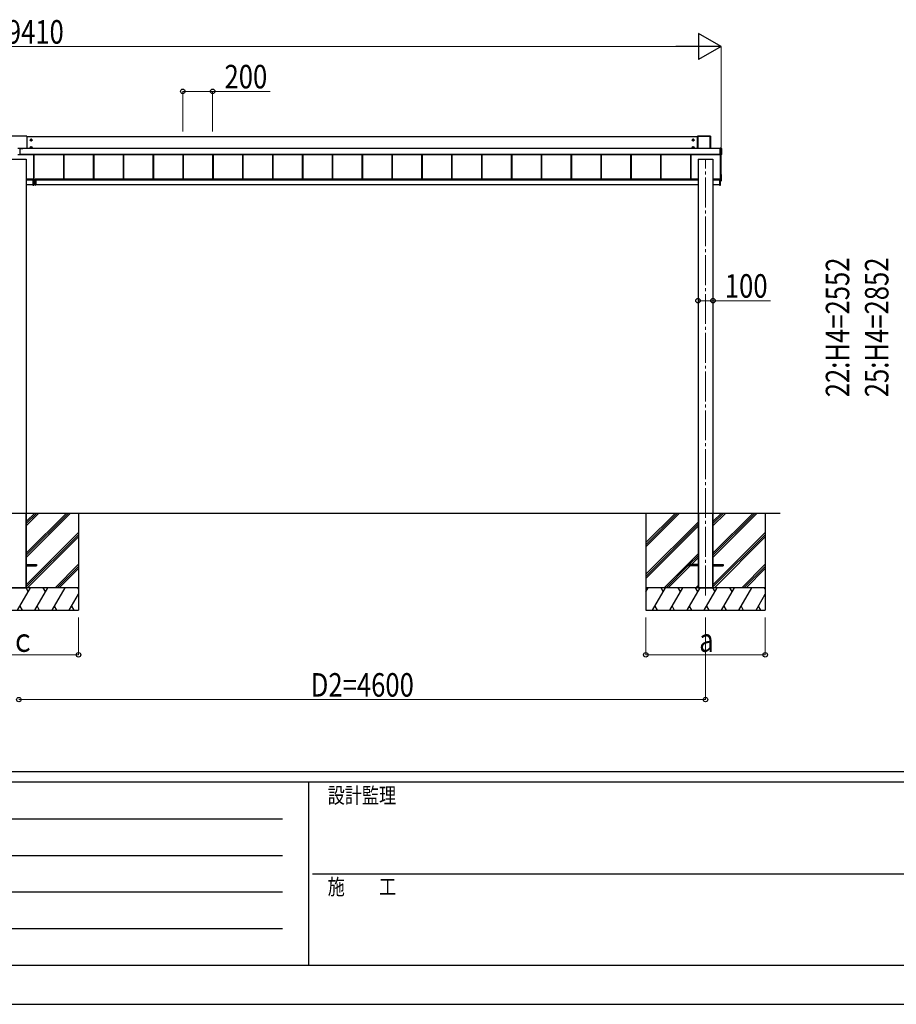
# Model space of a CAD drawing. Units: millimetres. Extents: x 0 to 29435, y -2 to 20790.
# Drawn here: x 8215 to 14087, y 0 to 6597 of the extents above; entities that cross this region are included whole.
import ezdxf

# ---------------------------------------------------------------- set-up
doc = ezdxf.new("R2010")
doc.units = ezdxf.units.MM
doc.linetypes.add('YCENTER_1', pattern=[13, 10, -1, 1, -1])
for name, color, linetype, lineweight in [('YKK_12', 2, 'Continuous', 13), ('YKK_A1', 4, 'Continuous', 30), ('YKK_D', 6, 'Continuous', 13), ('YKK_ZWAK', 7, 'Continuous', 30)]:
    doc.layers.add(name, color=color, linetype=linetype, lineweight=lineweight)
doc.styles.add('text-b', font='extslim2.shx', dxfattribs={"width": 0.8, "bigfont": 'extfont2.shx'})

msp = doc.modelspace()

# ---------------------------------------------------------------- linework, layer by layer
at = {"layer": 'YKK_12', "linetype": 'YCENTER_1', "ltscale": 20}
msp.add_line((12809.1, 2739), (12809.1, 5664.7), dxfattribs=at)
at = {"layer": 'YKK_A1'}
for p, q in [((8261.1, 5816.9), (8157.1, 5816.9)), ((8262.1, 5815.9), (8262.1, 5734.2)), ((12756.1, 5812.6), (8262.1, 5812.6)), ((12756.1, 5816.4), (12756.1, 5734.2)), ((12756.4, 5816.2), (12756.1, 5816.4)), ((12756.4, 5734.2), (12756.4, 5816.2)), ((12841.6, 5816.9), (12756.6, 5816.9)), ((12756.6, 5816.9), (12756.9, 5816.7)), ((12756.9, 5816.7), (12756.9, 5816.2)), ((12756.9, 5816.7), (12841.2, 5816.7)), ((12756.9, 5816.2), (12756.9, 5734.2)), ((12841.2, 5816.2), (12756.9, 5816.2)), ((12841.2, 5816.7), (12841.6, 5816.9)), ((12841.2, 5816.7), (12841.2, 5816.2)), ((12841.2, 5734.2), (12841.2, 5816.2)), ((12842.1, 5816.4), (12841.7, 5816.2)), ((12841.7, 5816.2), (12841.7, 5734.2)), ((12842.1, 5734.2), (12842.1, 5816.4)), ((8292.1, 5796.7), (8287.1, 5793.8)), ((8287.1, 5793.8), (8287.1, 5788)), ((8287.1, 5788), (8292.1, 5785.1)), ((8292.1, 5746.7), (8287.1, 5743.8)), ((8287.1, 5743.8), (8287.1, 5738)), ((8289.1, 5791.7), (8289.1, 5790.1)), ((8289.8, 5791.7), (8289.1, 5791.7)), ((8289.1, 5790.1), (8289.8, 5790.1)), ((8289.1, 5741.7), (8289.1, 5740.2)), ((8289.8, 5741.7), (8289.1, 5741.7)), ((8289.1, 5740.2), (8289.8, 5740.2)), ((8292.8, 5793.9), (8291.3, 5793.9)), ((8291.3, 5793.9), (8291.3, 5793.2)), ((8291.3, 5788.6), (8291.3, 5787.9)), ((8291.3, 5787.9), (8292.8, 5787.9)), ((8292.8, 5743.9), (8291.3, 5743.9)), ((8291.3, 5743.9), (8291.3, 5743.2)), ((8297.1, 5793.8), (8292.1, 5796.7)), ((8292.1, 5785.1), (8297.1, 5788)), ((8297.1, 5743.8), (8292.1, 5746.7)), ((8292.8, 5793.2), (8292.8, 5793.9)), ((8292.8, 5787.9), (8292.8, 5788.6)), ((8292.8, 5743.2), (8292.8, 5743.9)), ((8295.1, 5791.7), (8294.3, 5791.7)), ((8294.3, 5790.1), (8295.1, 5790.1)), ((8295.1, 5741.7), (8294.3, 5741.7)), ((8294.3, 5740.2), (8295.1, 5740.2)), ((8295.1, 5790.1), (8295.1, 5791.7)), ((8295.1, 5740.2), (8295.1, 5741.7)), ((8297.1, 5788), (8297.1, 5793.8)), ((8297.1, 5738), (8297.1, 5743.8)), ((12726.1, 5796.7), (12721.1, 5793.8)), ((12721.1, 5793.8), (12721.1, 5788)), ((12721.1, 5788), (12726.1, 5785.1)), ((12726.1, 5746.7), (12721.1, 5743.8)), ((12721.1, 5743.8), (12721.1, 5738)), ((12723.1, 5791.7), (12723.1, 5790.1)), ((12723.8, 5791.7), (12723.1, 5791.7)), ((12723.1, 5790.1), (12723.8, 5790.1)), ((12723.1, 5741.7), (12723.1, 5740.2)), ((12723.8, 5741.7), (12723.1, 5741.7)), ((12723.1, 5740.2), (12723.8, 5740.2)), ((12726.8, 5793.9), (12725.3, 5793.9)), ((12725.3, 5793.9), (12725.3, 5793.2)), ((12725.3, 5788.6), (12725.3, 5787.9)), ((12725.3, 5787.9), (12726.8, 5787.9)), ((12726.8, 5743.9), (12725.3, 5743.9)), ((12725.3, 5743.9), (12725.3, 5743.2)), ((12731.1, 5793.8), (12726.1, 5796.7)), ((12726.1, 5785.1), (12731.1, 5788)), ((12731.1, 5743.8), (12726.1, 5746.7)), ((12726.8, 5793.2), (12726.8, 5793.9)), ((12726.8, 5787.9), (12726.8, 5788.6)), ((12726.8, 5743.2), (12726.8, 5743.9)), ((12729.1, 5791.7), (12728.3, 5791.7)), ((12728.3, 5790.1), (12729.1, 5790.1)), ((12729.1, 5741.7), (12728.3, 5741.7)), ((12728.3, 5740.2), (12729.1, 5740.2)), ((12729.1, 5790.1), (12729.1, 5791.7)), ((12729.1, 5740.2), (12729.1, 5741.7)), ((12731.1, 5788), (12731.1, 5793.8)), ((12731.1, 5738), (12731.1, 5743.8)), ((8201.6, 5736.7), (8216.6, 5736.7)), ((8216.6, 5691.5), (8201.6, 5691.5)), ((8216.6, 5736.7), (8216.6, 5691.5)), ((8216.6, 5736.5), (8235.6, 5736.5)), ((8216.6, 5734.5), (8235.6, 5734.5)), ((12907.6, 5734.2), (8216.6, 5734.2)), ((12907.6, 5733.7), (8216.6, 5733.7)), ((12907.6, 5694.7), (8216.6, 5694.7)), ((12907.6, 5694.2), (8216.6, 5694.2)), ((8216.6, 5694.1), (12907.6, 5694.1)), ((12907.6, 5694.1), (8216.6, 5694.1)), ((8235.6, 5734.2), (8235.6, 5736.5)), ((8287.1, 5738), (8292.1, 5735.2)), ((8291.3, 5738.6), (8291.3, 5737.9)), ((8291.3, 5737.9), (8292.8, 5737.9)), ((8292.1, 5735.2), (8297.1, 5738)), ((8292.8, 5737.9), (8292.8, 5738.6)), ((8307.6, 5694.1), (8307.6, 5526.3)), ((8308, 5694.1), (8308, 5526.3)), ((8310.6, 5694.1), (8310.6, 5526.3)), ((8507.6, 5694.1), (8507.6, 5527.9)), ((8507.6, 5694.1), (8507.6, 5527.9)), ((8510.2, 5694.1), (8510.2, 5527.9)), ((8510.2, 5694.1), (8510.2, 5527.9)), ((8510.6, 5694.1), (8510.6, 5527.9)), ((8510.6, 5694.1), (8510.6, 5527.9)), ((8707.6, 5694.1), (8707.6, 5527.9)), ((8707.6, 5694.1), (8707.6, 5527.9)), ((8710.2, 5694.1), (8710.2, 5527.9)), ((8710.2, 5694.1), (8710.2, 5527.9)), ((8710.6, 5694.1), (8710.6, 5527.9)), ((8710.6, 5694.1), (8710.6, 5527.9)), ((8907.6, 5694.1), (8907.6, 5527.9)), ((8907.6, 5694.1), (8907.6, 5527.9)), ((8910.2, 5694.1), (8910.2, 5527.9)), ((8910.2, 5694.1), (8910.2, 5527.9)), ((8910.6, 5694.1), (8910.6, 5527.9)), ((8910.6, 5694.1), (8910.6, 5527.9)), ((9107.6, 5694.1), (9107.6, 5527.9)), ((9110.2, 5694.1), (9110.2, 5527.9)), ((9110.6, 5694.1), (9110.6, 5527.9)), ((9307.6, 5694.1), (9307.6, 5527.9)), ((9310.2, 5694.1), (9310.2, 5527.9)), ((9310.6, 5694.1), (9310.6, 5527.9)), ((9507.6, 5694.1), (9507.6, 5527.9)), ((9510.2, 5694.1), (9510.2, 5527.9)), ((9510.6, 5694.1), (9510.6, 5527.9)), ((9707.6, 5694.1), (9707.6, 5527.9)), ((9710.2, 5694.1), (9710.2, 5527.9)), ((9710.6, 5694.1), (9710.6, 5527.9)), ((9907.6, 5694.1), (9907.6, 5527.9)), ((9910.2, 5694.1), (9910.2, 5527.9)), ((9910.6, 5694.1), (9910.6, 5527.9)), ((10107.6, 5694.1), (10107.6, 5527.9)), ((10110.2, 5694.1), (10110.2, 5527.9)), ((10110.6, 5694.1), (10110.6, 5527.9)), ((10307.6, 5694.1), (10307.6, 5527.9)), ((10310.2, 5694.1), (10310.2, 5527.9)), ((10310.6, 5694.1), (10310.6, 5527.9)), ((10507.6, 5694.1), (10507.6, 5527.9)), ((10510.2, 5694.1), (10510.2, 5527.9)), ((10510.6, 5694.1), (10510.6, 5527.9)), ((10707.6, 5694.1), (10707.6, 5527.9)), ((10710.2, 5694.1), (10710.2, 5527.9)), ((10710.6, 5694.1), (10710.6, 5527.9)), ((10907.6, 5694.1), (10907.6, 5527.9)), ((10910.2, 5694.1), (10910.2, 5527.9)), ((10910.6, 5694.1), (10910.6, 5527.9)), ((11107.6, 5694.1), (11107.6, 5527.9)), ((11110.2, 5694.1), (11110.2, 5527.9)), ((11110.6, 5694.1), (11110.6, 5527.9)), ((11307.6, 5694.1), (11307.6, 5527.9)), ((11310.2, 5694.1), (11310.2, 5527.9)), ((11310.6, 5694.1), (11310.6, 5527.9)), ((11507.6, 5694.1), (11507.6, 5527.9)), ((11510.2, 5694.1), (11510.2, 5527.9)), ((11510.6, 5694.1), (11510.6, 5527.9)), ((11707.6, 5694.1), (11707.6, 5527.9)), ((11710.2, 5694.1), (11710.2, 5527.9)), ((11710.6, 5694.1), (11710.6, 5527.9)), ((11907.6, 5694.1), (11907.6, 5527.9)), ((11910.2, 5694.1), (11910.2, 5527.9)), ((11910.6, 5694.1), (11910.6, 5527.9)), ((12107.6, 5694.1), (12107.6, 5527.9)), ((12110.2, 5694.1), (12110.2, 5527.9)), ((12110.6, 5694.1), (12110.6, 5527.9)), ((12307.6, 5694.1), (12307.6, 5527.9)), ((12310.2, 5694.1), (12310.2, 5527.9)), ((12310.6, 5694.1), (12310.6, 5527.9)), ((12507.6, 5694.1), (12507.6, 5527.9)), ((12510.2, 5694.1), (12510.2, 5527.9)), ((12510.6, 5694.1), (12510.6, 5527.9)), ((12707.6, 5694.1), (12707.6, 5527.9)), ((12710.2, 5694.1), (12710.2, 5527.9)), ((12710.6, 5694.1), (12710.6, 5527.9)), ((12721.1, 5738), (12726.1, 5735.2)), ((12725.3, 5738.6), (12725.3, 5737.9)), ((12725.3, 5737.9), (12726.8, 5737.9)), ((12726.1, 5735.2), (12731.1, 5738)), ((12726.8, 5737.9), (12726.8, 5738.6)), ((12908.8, 5735.4), (12907.6, 5735.4)), ((12907.6, 5735.3), (12907.6, 5735.4)), ((12907.6, 5735.4), (12907.6, 5735.4)), ((12908.8, 5735.4), (12907.6, 5735.4)), ((12907.6, 5734.8), (12907.6, 5735.3)), ((12907.6, 5735.3), (12914.6, 5735.3)), ((12907.6, 5693.7), (12907.6, 5734.8)), ((12914.6, 5734.8), (12907.6, 5734.8)), ((12907.6, 5693.2), (12907.6, 5693.7)), ((12907.6, 5693.7), (12914.6, 5693.7)), ((12907.6, 5693.2), (12907.6, 5692.7)), ((12914.6, 5693.2), (12907.6, 5693.2)), ((12907.6, 5692.7), (12908.8, 5692.7)), ((12907.6, 5692.7), (12907.6, 5692.7)), ((12907.6, 5692.7), (12908.8, 5692.7)), ((12908.8, 5735.4), (12908.8, 5735.4)), ((12908.8, 5692.7), (12908.8, 5692.7)), ((12909.1, 5520), (12909.1, 5692.7)), ((12909.4, 5735.4), (12909.3, 5735.4)), ((12909.4, 5735.5), (12915.1, 5735.5)), ((12909.4, 5735.5), (12909.4, 5735.4)), ((12909.4, 5692.6), (12909.4, 5692.5)), ((12915.1, 5692.5), (12909.4, 5692.5)), ((12914.1, 5520.1), (12914.1, 5692.5)), ((12914.6, 5735.3), (12915.1, 5735.5)), ((12914.6, 5735.3), (12914.6, 5734.8)), ((12914.6, 5693.7), (12914.6, 5734.8)), ((12914.6, 5693.7), (12914.6, 5693.2)), ((12915.1, 5692.5), (12914.6, 5693.2)), ((12915.6, 5735), (12915.1, 5734.8)), ((12915.1, 5734.8), (12915.1, 5693.7)), ((12915.1, 5693.7), (12915.6, 5693)), ((12915.6, 5735), (12915.6, 5693)), ((8159.4, 5662.2), (8258.8, 5662.2)), ((8255.1, 5662.3), (8255.1, 5662.2)), ((8256.6, 5662.3), (8255.6, 5662.3)), ((8255.6, 5662.3), (8255.6, 5662.2)), ((8256.6, 5662.5), (8256.6, 5662.2)), ((8256.9, 5662.5), (8258.8, 5662.5)), ((8256.9, 5662.5), (8256.9, 5662.2)), ((8258.8, 5662.5), (8258.8, 5662.2)), ((8258.8, 5662.2), (8259.1, 5662.2)), ((8259.1, 5662.5), (8259.1, 5662.2)), ((8259.1, 5662.2), (8259.1, 3295.5)), ((12759.1, 5662.5), (12759.1, 5662.2)), ((12759.1, 5662.2), (12759.1, 3295.5)), ((12759.1, 5662.2), (12759.4, 5662.2)), ((12759.4, 5662.5), (12761.3, 5662.5)), ((12759.4, 5662.5), (12759.4, 5662.2)), ((12759.4, 5662.2), (12858.8, 5662.2)), ((12761.3, 5662.5), (12761.3, 5662.2)), ((12761.6, 5662.5), (12761.6, 5662.2)), ((12762.6, 5662.3), (12761.6, 5662.3)), ((12762.6, 5662.3), (12762.6, 5662.2)), ((12763.1, 5662.3), (12763.1, 5662.2)), ((12855.1, 5662.3), (12855.1, 5662.2)), ((12856.6, 5662.3), (12855.6, 5662.3)), ((12855.6, 5662.3), (12855.6, 5662.2)), ((12856.6, 5662.5), (12856.6, 5662.2)), ((12856.9, 5662.5), (12858.8, 5662.5)), ((12856.9, 5662.5), (12856.9, 5662.2)), ((12858.8, 5662.5), (12858.8, 5662.2)), ((12858.8, 5662.2), (12859.1, 5662.2)), ((12859.1, 5662.5), (12859.1, 5662.2)), ((12859.1, 5662.2), (12859.1, 3295.5)), ((12914.6, 5560.6), (12914.1, 5560.6)), ((12915.1, 5519), (12915.1, 5560.1)), ((8307.1, 5527.9), (8259.1, 5527.9)), ((8307.1, 5525.9), (8259.1, 5525.9)), ((8303.1, 5523), (8259.1, 5523)), ((8303.1, 5491.5), (8259.9, 5491.5)), ((8303.1, 5523.2), (8303.1, 5523)), ((8308.8, 5523.2), (8303.1, 5523.2)), ((8309.3, 5523), (8303.1, 5523)), ((8303.1, 5523), (8303.1, 5522.7)), ((8303.1, 5522.7), (8303.1, 5489.2)), ((8303.1, 5522.7), (8309.3, 5522.7)), ((8309.3, 5489.6), (8303.1, 5489.2)), ((8303.1, 5488.9), (8309.3, 5489.3)), ((8303.1, 5489.2), (8303.1, 5488.9)), ((8307.1, 5527.9), (8307.1, 5523.2)), ((8307.1, 5526.3), (8319.1, 5526.3)), ((8308.8, 5525.8), (8308.8, 5523.2)), ((8308.8, 5525.8), (8309.1, 5525.8)), ((8308.8, 5523.2), (8309.1, 5523.2)), ((8309.1, 5523.2), (8309.1, 5525.8)), ((8309.1, 5523.2), (8309.1, 5523.2)), ((8309.3, 5526.3), (8309.6, 5526.3)), ((8309.3, 5523), (8309.3, 5523)), ((8309.3, 5523), (8309.3, 5523)), ((8309.3, 5523), (8309.3, 5523)), ((8309.3, 5522.7), (8309.3, 5489.6)), ((8309.3, 5522.7), (8309.6, 5522.7)), ((8309.6, 5489.6), (8309.3, 5489.6)), ((8309.6, 5522.7), (8309.6, 5526.3)), ((8309.6, 5489.6), (8309.6, 5522.7)), ((8316.6, 5522.7), (8316.6, 5526.3)), ((8316.9, 5526.3), (8316.6, 5526.3)), ((8316.6, 5489.6), (8316.6, 5522.7)), ((8316.9, 5522.7), (8316.6, 5522.7)), ((8316.6, 5489.6), (8316.9, 5489.6)), ((8316.9, 5523), (8323.1, 5523)), ((8316.9, 5523), (8316.9, 5523)), ((8316.9, 5523), (8316.9, 5523)), ((8316.9, 5523), (8316.9, 5523)), ((8323.1, 5522.7), (8316.9, 5522.7)), ((8316.9, 5522.7), (8316.9, 5489.6)), ((8316.9, 5489.6), (8323.1, 5489.2)), ((8323.1, 5488.9), (8316.9, 5489.3)), ((8317.1, 5523.2), (8317.1, 5525.8)), ((8317.4, 5525.8), (8317.1, 5525.8)), ((8317.1, 5523.2), (8317.1, 5523.2)), ((8317.4, 5523.2), (8317.1, 5523.2)), ((8317.4, 5525.8), (8317.4, 5523.2)), ((8317.4, 5523.2), (8323.1, 5523.2)), ((12759.1, 5527.9), (8319.1, 5527.9)), ((8319.1, 5527.9), (8319.1, 5523.2)), ((12759.1, 5525.9), (8319.1, 5525.9)), ((8323.1, 5523.2), (8323.1, 5523)), ((12759.1, 5523), (8323.1, 5523)), ((8323.1, 5523), (8323.1, 5522.7)), ((8323.1, 5522.7), (8323.1, 5489.2)), ((12758.2, 5491.5), (8323.1, 5491.5)), ((8323.1, 5489.2), (8323.1, 5488.9)), ((12758.1, 5489.3), (12758.2, 5491.5)), ((12758.2, 5491.5), (12758.7, 5491.5)), ((12758.6, 5489), (12758.4, 5489)), ((12758.7, 5491.5), (12758.6, 5489.3)), ((12758.6, 5489), (12758.6, 5489.3)), ((12758.6, 5489.3), (12759.1, 5489.3)), ((12759.1, 5489), (12758.6, 5489)), ((12759.1, 5491.5), (12758.7, 5491.5)), ((12906.1, 5527.9), (12859.1, 5527.9)), ((12902.1, 5525.9), (12859.1, 5525.9)), ((12902.1, 5523), (12859.1, 5523)), ((12859.4, 5491.5), (12859.1, 5491.5)), ((12859.1, 5489.3), (12859.6, 5489.3)), ((12859.6, 5489), (12859.1, 5489)), ((12859.4, 5491.5), (12859.9, 5491.5)), ((12859.6, 5489.3), (12859.4, 5491.5)), ((12859.6, 5489), (12859.6, 5489.3)), ((12859.8, 5489), (12859.6, 5489)), ((12859.9, 5491.5), (12860.1, 5489.3)), ((12902.1, 5491.5), (12859.9, 5491.5)), ((12907.1, 5527.5), (12902.1, 5527.5)), ((12902.1, 5523.2), (12902.1, 5527.5)), ((12902.1, 5523.2), (12902.1, 5523)), ((12907.8, 5523.2), (12902.1, 5523.2)), ((12908.3, 5523), (12902.1, 5523)), ((12902.1, 5523), (12902.1, 5522.7)), ((12902.1, 5522.7), (12902.1, 5489.2)), ((12902.1, 5522.7), (12908.3, 5522.7)), ((12908.3, 5489.6), (12902.1, 5489.2)), ((12902.1, 5488.9), (12908.3, 5489.3)), ((12902.1, 5489.2), (12902.1, 5488.9)), ((12905.6, 5528.2), (12908.8, 5528.2)), ((12905.6, 5527.9), (12905.6, 5528.2)), ((12906.1, 5527.9), (12906.1, 5527.6)), ((12906.1, 5527.6), (12906.1, 5527.5)), ((12907.1, 5527.5), (12907.1, 5528.2)), ((12907.8, 5525.8), (12907.8, 5523.2)), ((12907.8, 5525.8), (12908.1, 5525.8)), ((12907.8, 5523.2), (12908.1, 5523.2)), ((12908.1, 5523.2), (12908.1, 5525.8)), ((12908.1, 5523.2), (12908.1, 5523.2)), ((12908.3, 5528.2), (12908.3, 5526.3)), ((12908.3, 5526.3), (12908.6, 5526.3)), ((12908.3, 5523), (12908.3, 5526)), ((12908.3, 5523), (12908.3, 5523)), ((12908.3, 5523), (12908.3, 5523)), ((12908.3, 5523), (12908.3, 5523)), ((12908.3, 5522.7), (12908.3, 5489.6)), ((12908.3, 5522.7), (12908.6, 5522.7)), ((12908.6, 5489.6), (12908.3, 5489.6)), ((12908.6, 5526.3), (12908.6, 5528.2)), ((12908.6, 5522.7), (12908.6, 5526.3)), ((12908.6, 5489.6), (12908.6, 5522.7)), ((12914.1, 5519.5), (12908.6, 5519.2)), ((12908.6, 5517.9), (12914.6, 5518.3)), ((12908.6, 5517.9), (12914.6, 5518.3)), ((12914.6, 5518.5), (12908.9, 5518.2)), ((12908.9, 5518.2), (12908.9, 5518.1)), ((12913.6, 5519.5), (12909.6, 5519.5)), ((12914.1, 5519.5), (12914.1, 5520.1)), ((12914.6, 5518.3), (12914.6, 5518.5)), ((12914.6, 5518.3), (12914.6, 5518.3)), ((12915.1, 5519), (12915.1, 5518.8)), ((3059.1, 3291.5), (13309.1, 3291.5)), ((8159.4, 3291.5), (8258.8, 3291.5)), ((8159.4, 3291.5), (8258.8, 3291.5)), ((8255.1, 3291.5), (8255.1, 2791.5)), ((8256.6, 3291.5), (8256.6, 2791.5)), ((8258.8, 3291.5), (8259.1, 3291.5)), ((8259.1, 3295.5), (8259.1, 2791.5)), ((8259.1, 3291.5), (8259.1, 2791.5)), ((8259.1, 2994.4), (8556.2, 3291.5)), ((8259.1, 3008.5), (8542, 3291.5)), ((8259.1, 3022.7), (8527.9, 3291.5)), ((8259.1, 3206.5), (8344.1, 3291.5)), ((8259.1, 3220.6), (8329.9, 3291.5)), ((8259.1, 3234.8), (8315.8, 3291.5)), ((8609.1, 3291.5), (8609.1, 2641.5)), ((12409.1, 3291.5), (12409.1, 2641.5)), ((12409.1, 3064.9), (12635.7, 3291.5)), ((12409.1, 3093.2), (12607.4, 3291.5)), ((12409.1, 3079), (12621.5, 3291.4)), ((12759.1, 3295.5), (12759.1, 2791.5)), ((12759.1, 3291.5), (12759.4, 3291.5)), ((12759.1, 3291.5), (12759.1, 2791.5)), ((12759.4, 3291.5), (12858.8, 3291.5)), ((12759.4, 3291.5), (12858.8, 3291.5)), ((12761.6, 3291.5), (12761.6, 2791.5)), ((12763.1, 3291.5), (12763.1, 2791.5)), ((12855.1, 3291.5), (12855.1, 2791.5)), ((12856.6, 3291.5), (12856.6, 2791.5)), ((12858.8, 3291.5), (12859.1, 3291.5)), ((12859.1, 3295.5), (12859.1, 2791.5)), ((12859.1, 3291.5), (12859.1, 2791.5)), ((12859.1, 2994.4), (13156.2, 3291.5)), ((12859.1, 3008.5), (13142, 3291.5)), ((12859.1, 3022.7), (13127.9, 3291.5)), ((12859.1, 3206.5), (12944.1, 3291.5)), ((12859.1, 3220.6), (12929.9, 3291.5)), ((12859.1, 3234.8), (12915.8, 3291.5)), ((13209.1, 3291.5), (13209.1, 2641.5)), ((12409.1, 2881), (12759.1, 3231)), ((12409.1, 2866.9), (12759.1, 3216.9)), ((12409.1, 2852.7), (12759.1, 3202.7)), ((8259.1, 2810.5), (8609.1, 3160.5)), ((8259.1, 2796.4), (8609.1, 3146.4)), ((8268.3, 2791.5), (8609.1, 3132.2)), ((12859.1, 2810.5), (13209.1, 3160.5)), ((12859.1, 2796.4), (13209.1, 3146.4)), ((12868.3, 2791.5), (13209.1, 3132.2)), ((12531.7, 2791.5), (12759.1, 3018.9)), ((12700.3, 2946), (12759.1, 3004.7)), ((12714.5, 2946), (12759.1, 2990.6)), ((8259.1, 2946), (8326.6, 2946)), ((8259.1, 2937), (8326.6, 2937)), ((8326.6, 2946), (8326.6, 2937)), ((8452.2, 2791.5), (8609.1, 2948.4)), ((8466.3, 2791.5), (8609.1, 2934.3)), ((8480.5, 2791.5), (8609.1, 2920.1)), ((12545.8, 2791.5), (12691.6, 2937.3)), ((12560, 2791.5), (12705.5, 2937)), ((12691.6, 2946), (12691.6, 2937)), ((12759.1, 2946), (12691.6, 2946)), ((12759.1, 2937), (12691.6, 2937)), ((12859.1, 2946), (12926.6, 2946)), ((12859.1, 2937), (12926.6, 2937)), ((12926.6, 2946), (12926.6, 2937)), ((13052.2, 2791.5), (13209.1, 2948.4)), ((13066.3, 2791.5), (13209.1, 2934.3)), ((13080.5, 2791.5), (13209.1, 2920.1)), ((8609.1, 2791.5), (7809.1, 2791.5)), ((8609.1, 2791.5), (7809.1, 2791.5)), ((8159.1, 2791.5), (8259.1, 2791.5)), ((8201.1, 2641.5), (8287.7, 2791.5)), ((8272.7, 2765.5), (8257.7, 2791.5)), ((8316.5, 2641.5), (8403.1, 2791.5)), ((8388.1, 2765.5), (8373.1, 2791.5)), ((8432, 2641.5), (8518.6, 2791.5)), ((8609.1, 2782.8), (8604.1, 2791.5)), ((13209.1, 2791.5), (12409.1, 2791.5)), ((12409.1, 2762.6), (12425.8, 2791.5)), ((13209.1, 2791.5), (12409.1, 2791.5)), ((12454.6, 2641.5), (12541.2, 2791.5)), ((12526.2, 2765.5), (12511.2, 2791.5)), ((12570.1, 2641.5), (12656.7, 2791.5)), ((12641.7, 2765.5), (12626.7, 2791.5)), ((12685.6, 2641.5), (12772.2, 2791.5)), ((12757.2, 2765.5), (12742.2, 2791.5)), ((12743.8, 2791.5), (12759.1, 2806.8)), ((12759.1, 2791.5), (12859.1, 2791.5)), ((12801.1, 2641.5), (12887.7, 2791.5)), ((12872.7, 2765.5), (12857.7, 2791.5)), ((12916.5, 2641.5), (13003.1, 2791.5)), ((12988.1, 2765.5), (12973.1, 2791.5)), ((13032, 2641.5), (13118.6, 2791.5)), ((13209.1, 2782.8), (13204.1, 2791.5)), ((8547.5, 2641.5), (8609.1, 2748.2)), ((12410.8, 2765.5), (12409.1, 2768.5)), ((13147.5, 2641.5), (13209.1, 2748.2)), ((7809.1, 2641.5), (8609.1, 2641.5)), ((8216.1, 2667.5), (8231.1, 2641.5)), ((8331.5, 2667.5), (8346.5, 2641.5)), ((8447, 2667.5), (8462, 2641.5)), ((8562.5, 2667.5), (8577.5, 2641.5)), ((12409.1, 2641.5), (13209.1, 2641.5)), ((12469.6, 2667.5), (12484.6, 2641.5)), ((12585.1, 2667.5), (12600.1, 2641.5)), ((12700.6, 2667.5), (12715.6, 2641.5)), ((12816.1, 2667.5), (12831.1, 2641.5)), ((12931.5, 2667.5), (12946.5, 2641.5)), ((13047, 2667.5), (13062, 2641.5)), ((13162.5, 2667.5), (13177.5, 2641.5))]:
    msp.add_line(p, q, dxfattribs=at)
at = {"layer": 'YKK_A1', "linetype": 'YCENTER_1'}
for p, q in [((8284.8, 5790.9), (8299.3, 5790.9)), ((8284.8, 5740.9), (8299.3, 5740.9)), ((8292.1, 5783.6), (8292.1, 5798.1)), ((8292.1, 5733.7), (8292.1, 5748.2)), ((12718.8, 5790.9), (12733.3, 5790.9)), ((12718.8, 5740.9), (12733.3, 5740.9)), ((12726.1, 5783.6), (12726.1, 5798.1)), ((12726.1, 5733.7), (12726.1, 5748.2))]:
    msp.add_line(p, q, dxfattribs=at)
at = {"layer": 'YKK_A1'}
for centre, radius in [((8292.1, 5790.9), 6.25), ((8292.1, 5740.9), 6.25), ((8292.1, 5790.9), 5), ((8292.1, 5740.9), 5), ((12726.1, 5790.9), 6.25), ((12726.1, 5740.9), 6.25), ((12726.1, 5790.9), 5), ((12726.1, 5740.9), 5)]:
    msp.add_circle(centre, radius, dxfattribs=at)
for centre, radius, start, end in [((8261.1, 5815.9), 1, 0.01746, 90.01745), ((12756.9, 5816.2), 0.5, 90.15046, 179.81463), ((12756.8, 5812.1), 4.12, 88.40447, 95.35624), ((12841.2, 5816.2), 0.5, 0.18537, 89.84954), ((12841.3, 5812.1), 4.12, 84.64376, 91.59553), ((8292.1, 5790.9), 5.58, 153.74848, 206.25152), ((8292.1, 5740.9), 5.58, 153.74848, 206.25152), ((8292.1, 5790.9), 5.58, 93.74848, 146.25152), ((8292.1, 5790.9), 5.58, 213.74848, 266.25152), ((8292.1, 5740.9), 5.58, 93.74848, 146.25152), ((8289.8, 5793.2), 1.52, 270, 0), ((8289.8, 5788.6), 1.52, 0, 90), ((8289.8, 5743.2), 1.52, 270, 0), ((8289.8, 5738.6), 1.52, 0, 90), ((8292.1, 5790.9), 5.58, 33.74848, 86.25152), ((8292.1, 5790.9), 5.58, 273.74848, 326.25152), ((8292.1, 5740.9), 5.58, 33.74848, 86.25152), ((8294.3, 5793.2), 1.52, 180, 270), ((8294.3, 5788.6), 1.52, 90, 180), ((8294.3, 5743.2), 1.52, 180, 270), ((8294.3, 5738.6), 1.52, 90, 180), ((8292.1, 5790.9), 5.58, 333.74848, 26.25152), ((8292.1, 5740.9), 5.58, 333.74848, 26.25152), ((12726.1, 5790.9), 5.58, 153.74848, 206.25152), ((12726.1, 5740.9), 5.58, 153.74848, 206.25152), ((12726.1, 5790.9), 5.58, 93.74848, 146.25152), ((12726.1, 5790.9), 5.58, 213.74848, 266.25152), ((12726.1, 5740.9), 5.58, 93.74848, 146.25152), ((12723.8, 5793.2), 1.52, 270, 0), ((12723.8, 5788.6), 1.52, 0, 90), ((12723.8, 5743.2), 1.52, 270, 0), ((12723.8, 5738.6), 1.52, 0, 90), ((12726.1, 5790.9), 5.58, 33.74848, 86.25152), ((12726.1, 5790.9), 5.58, 273.74848, 326.25152), ((12726.1, 5740.9), 5.58, 33.74848, 86.25152), ((12728.3, 5793.2), 1.52, 180, 270), ((12728.3, 5788.6), 1.52, 90, 180), ((12728.3, 5743.2), 1.52, 180, 270), ((12728.3, 5738.6), 1.52, 90, 180), ((12726.1, 5790.9), 5.58, 333.74848, 26.25152), ((12726.1, 5740.9), 5.58, 333.74848, 26.25152), ((8292.1, 5740.9), 5.58, 213.74848, 266.25152), ((8292.1, 5740.9), 5.58, 273.74848, 326.25152), ((12726.1, 5740.9), 5.58, 213.74848, 266.25152), ((12726.1, 5740.9), 5.58, 273.74848, 326.25152), ((12908.9, 5690.1), 2.62, 81.42612, 92.09097), ((12909.2, 5736.8), 1.41, 271.33232, 274.49739), ((12909.4, 5692.9), 0.301, 243.24083, 270.00691), ((12914.6, 5734.8), 0.5, 0.18537, 89.84954), ((12914.7, 5730.7), 4.12, 84.64376, 91.59553), ((12914.6, 5693.7), 0.502, 270.31408, 359.651), ((12914.7, 5689.6), 4.12, 84.64376, 91.59553), ((12914.6, 5560.1), 0.5, 0.01604, 86.51881), ((8308.9, 5521.2), 1.98, 83.79926, 91.95127), ((8307.9, 5526.2), 1.35, 350.09675, 2.91202), ((8309.3, 5526.3), 0.3, 269.98255, 359.98254), ((8309.3, 5522.7), 0.3, 87.77338, 89.77816), ((8309.3, 5522.7), 0.3, 0, 89.87763), ((8309.3, 5522.9), 0.141, 85.77463, 89.9759), ((8308, 5522.8), 1.25, 356.45735, 10.27369), ((8308.1, 5522.8), 1.21, 354.17006, 8.37745), ((8308.1, 5522.8), 1.22, 356.27163, 10.47203), ((8309.3, 5489.6), 0.3, 273.5, 0), ((8308.1, 5489.5), 1.24, 353.06854, 6.93146), ((8316.9, 5526.3), 0.3, 180.01746, 270.01745), ((8316.9, 5522.7), 0.3, 90.12237, 180), ((8316.9, 5489.6), 0.3, 180, 266.5), ((8318.2, 5526.2), 1.35, 177.08798, 189.90325), ((8318.1, 5522.8), 1.22, 169.52797, 183.72837), ((8318.1, 5489.5), 1.24, 173.06854, 186.93146), ((8316.9, 5522.7), 0.3, 90.22184, 92.22662), ((8316.9, 5522.9), 0.141, 90.0241, 94.22537), ((8318.1, 5522.8), 1.25, 169.72631, 183.54265), ((8318.1, 5522.8), 1.21, 171.62255, 185.82994), ((8317.3, 5521.2), 1.98, 88.04873, 96.20074), ((12758.4, 5489.3), 0.3, 176.5, 270), ((12859.8, 5489.3), 0.3, 270, 3.5), ((12907.9, 5521.2), 1.98, 83.79926, 91.95127), ((12906.9, 5526.2), 1.35, 350.09675, 2.91202), ((12908.3, 5526.3), 0.3, 269.98255, 359.98254), ((12908.3, 5522.7), 0.3, 87.77338, 89.77816), ((12908.3, 5522.7), 0.3, 0, 89.87763), ((12908.3, 5522.9), 0.141, 85.77463, 89.9759), ((12907, 5522.8), 1.25, 356.45735, 10.27369), ((12907.1, 5522.8), 1.21, 354.17006, 8.37745), ((12907.1, 5522.8), 1.22, 356.27163, 10.47203), ((12908.3, 5489.6), 0.3, 273.5, 0), ((12907.1, 5489.5), 1.24, 353.06854, 6.93146), ((12908.9, 5518.5), 0.3, 180.0189, 273.51595), ((12908.9, 5518.4), 0.3, 180.0189, 273.51595), ((12908.8, 5528.5), 0.3, 269.98255, 359.98252), ((12909.6, 5520), 0.5, 180.01746, 270.01745), ((12913.6, 5520), 0.5, 269.98255, 359.98254), ((12914.6, 5519), 0.5, 273.48119, 359.98396), ((12914.6, 5518.8), 0.5, 273.6197, 0), ((12914.6, 5518.8), 0.5, 273.48119, 359.98396)]:
    msp.add_arc(centre, radius, start, end, dxfattribs=at)
for centre, major_axis, ratio, start_param, end_param in [((12756.6, 5816.4), (0.382, -0.325), 0.996231, 2.277025, 3.844094), ((12841.6, 5816.4), (0.382, 0.325), 0.996231, 5.580684, 7.147753), ((12908.8, 5735.4), (0.6, 0), 0.026226, 4.712389, 5.646165), ((12908.8, 5692.6), (0.6, 0), 0.096025, 0, 1.570796), ((12909.4, 5692.8), (0, 0.3), 0.998743, 2.053428, 3.141593), ((12909.4, 5735.2), (0, 0.3), 0.998743, 0, 0.538249), ((12908.8, 5735.4), (0.6, 0), 0.026226, 5.646165, 6.283185), ((12915.1, 5735), (0.382, 0.325), 0.996231, 5.580684, 7.147753), ((12915.1, 5693), (0.382, -0.325), 0.996231, 5.418617, 6.985687), ((8255.6, 5662.3), (0.5, 0), 0.034921, 1.570796, 3.141593), ((8256.9, 5662.5), (0.3, 0), 0.034921, 1.570796, 3.141593), ((8258.8, 5662.5), (0.3, 0), 0.034921, 0, 1.570796), ((12759.4, 5662.5), (0.3, 0), 0.034921, 1.570796, 3.141593), ((12761.3, 5662.5), (0.3, 0), 0.034921, 0, 1.570796), ((12762.6, 5662.3), (0.5, 0), 0.034921, 0, 1.570796), ((12855.6, 5662.3), (0.5, 0), 0.034921, 1.570796, 3.141593), ((12856.9, 5662.5), (0.3, 0), 0.034921, 1.570796, 3.141593), ((12858.8, 5662.5), (0.3, 0), 0.034921, 0, 1.570796), ((8309.3, 5525.8), (-0.301, 0.4), 0.997782, 5.636252, 7.207049), ((8308.8, 5523.2), (-0.001, 0.2), 0.09157, 4.676924, 4.711766), ((8309.3, 5523.2), (0.482, 0.007), 0.414889, 3.135387, 4.669477), ((8309.3, 5525.8), (-0.108, 0.169), 0.994155, 5.710584, 7.28138), ((8309.3, 5523.2), (0.145, 0.15), 0.921201, 2.380418, 3.914508), ((8309.3, 5523.2), (-0.301, 0.4), 0.997782, 2.457953, 2.49466), ((12758.6, 5489.3), (0.5, -0.018), 0.036539, 1.573628, 3.140698), ((12859.6, 5489.3), (0.5, 0.018), 0.036539, 0.000895, 1.567965), ((12908.3, 5525.8), (-0.301, 0.4), 0.997782, 5.636252, 7.207049), ((12907.8, 5523.2), (-0.001, 0.2), 0.09157, 4.676924, 4.711766), ((12908.3, 5523.2), (0.482, 0.007), 0.414889, 3.135387, 4.669477), ((12908.3, 5525.8), (-0.108, 0.169), 0.994155, 5.710584, 7.28138), ((12908.3, 5523.2), (0.145, 0.15), 0.921201, 2.380418, 3.914508), ((12908.3, 5523.2), (-0.301, 0.4), 0.997782, 2.457953, 2.49466), ((12908.3, 5518.1), (0.6, 0.037), 0.034769, 5.198958, 6.281057)]:
    msp.add_ellipse(centre, major_axis=major_axis, ratio=ratio, start_param=start_param, end_param=end_param, dxfattribs=at)
at = {"layer": 'YKK_A1', "extrusion": (0, 0, -1)}
for centre, major_axis, ratio, start_param, end_param in [((8316.9, 5525.8), (0.301, 0.4), 0.997782, 5.636252, 7.207049), ((8316.9, 5525.8), (0.108, 0.169), 0.994155, 5.710584, 7.28138), ((8316.9, 5523.2), (-0.145, 0.15), 0.921201, 2.380418, 3.914508), ((8316.9, 5523.2), (-0.482, 0.007), 0.414889, 3.135387, 4.669477), ((8316.9, 5523.2), (0.301, 0.4), 0.997782, 2.457953, 2.49466), ((8317.4, 5523.2), (0.001, 0.2), 0.09157, 4.676924, 4.711766)]:
    msp.add_ellipse(centre, major_axis=major_axis, ratio=ratio, start_param=start_param, end_param=end_param, dxfattribs=at)
at = {"layer": 'YKK_D', "lineweight": -2}
for p, q in [((12914.1, 6416.9), (12762.5, 6504.4)), ((12762.5, 6504.4), (12762.5, 6329.4)), ((12914.1, 6416.9), (12611, 6416.9)), ((12914.1, 6416.9), (12762.5, 6329.4))]:
    msp.add_line(p, q, dxfattribs=at)
at = {"layer": 'YKK_D'}
for p, q in [((3679.1, 6416.9), (12739.1, 6416.9)), ((12914.1, 5693.5), (12914.1, 6417.9)), ((9307.6, 5847.8), (9307.6, 6117.9)), ((9307.6, 6116.9), (9507.6, 6116.9)), ((9507.6, 5847.8), (9507.6, 6117.9)), ((9507.6, 6116.9), (9892.7, 6116.9)), ((12759.1, 4717), (12759.1, 4713.5)), ((12759.1, 4714.5), (12859.1, 4714.5)), ((12859.1, 4714.5), (13244.2, 4714.5)), ((8609.1, 2591.5), (8609.1, 2340.5)), ((12409.1, 2591.5), (12409.1, 2340.5)), ((12809.1, 2591.5), (12809.1, 2040.5)), ((13209.1, 2591.5), (13209.1, 2340.5)), ((7809.1, 2341.5), (8609.1, 2341.5)), ((12409.1, 2341.5), (13209.1, 2341.5)), ((8209.1, 2041.5), (12809.1, 2041.5))]:
    msp.add_line(p, q, dxfattribs=at)
at = {"layer": 'YKK_D', "linetype": 'ByBlock', "lineweight": -2}
for centre in [(9307.6, 6116.9), (9507.6, 6116.9), (12759.1, 4714.5), (12859.1, 4714.5), (8609.1, 2341.5), (12409.1, 2341.5), (13209.1, 2341.5), (8209.1, 2041.5), (8209.1, 2041.5), (12809.1, 2041.5)]:
    msp.add_circle(centre, 14.9, dxfattribs=at)
at = {"layer": 'YKK_ZWAK'}
for p, q in [((28350.1, 1557.5), (1050.1, 1557.5)), ((10150.1, 1487.5), (1050.1, 1487.5)), ((10150.1, 1487.5), (10150.1, 262.5)), ((14700.1, 1487.5), (10150.1, 1487.5)), ((1198.8, 1242.5), (9975.1, 1242.5)), ((1198.8, 997.5), (9975.1, 997.5)), ((10176.3, 875), (14700.1, 875)), ((1198.8, 752.5), (9975.1, 752.5)), ((1198.8, 507.5), (9975.1, 507.5)), ((1050.1, 262.5), (10150.1, 262.5)), ((10150.1, 262.5), (14700.1, 262.5)), ((0, 0), (29435, 0))]:
    msp.add_line(p, q, dxfattribs=at)

# ---------------------------------------------------------------- texts
at = {"layer": 'YKK_D', "style": 'text-b', "width": 0.8}
for s, p in [('D=9410', (7915.1, 6436.9)), ('200', (9587.1, 6136.9)), ('100', (12938.6, 4734.5)), ('ｃ', (8150.3, 2361.5)), ('a', (12767.1, 2361.5)), ('D2=4600', (10164.7, 2061.5))]:
    msp.add_text(s, height=157.5, dxfattribs=at).set_placement(p)
at = {"layer": 'YKK_D', "color": 1, "style": 'text-b', "width": 0.8}
for s, p in [('22:H4=2552', (13772.1, 4067.5)), ('25:H4=2852', (14034.6, 4067.5))]:
    msp.add_text(s, height=157.5, rotation=90, dxfattribs=at).set_placement(p)
at = {"layer": 'YKK_ZWAK', "style": 'text-b', "width": 0.8}
for s, p in [('設計監理', (10278.4, 1347.5)), ('施\u3000\u3000工', (10278.4, 735))]:
    msp.add_text(s, height=105, dxfattribs=at).set_placement(p)

doc.saveas('drawing.dxf')
